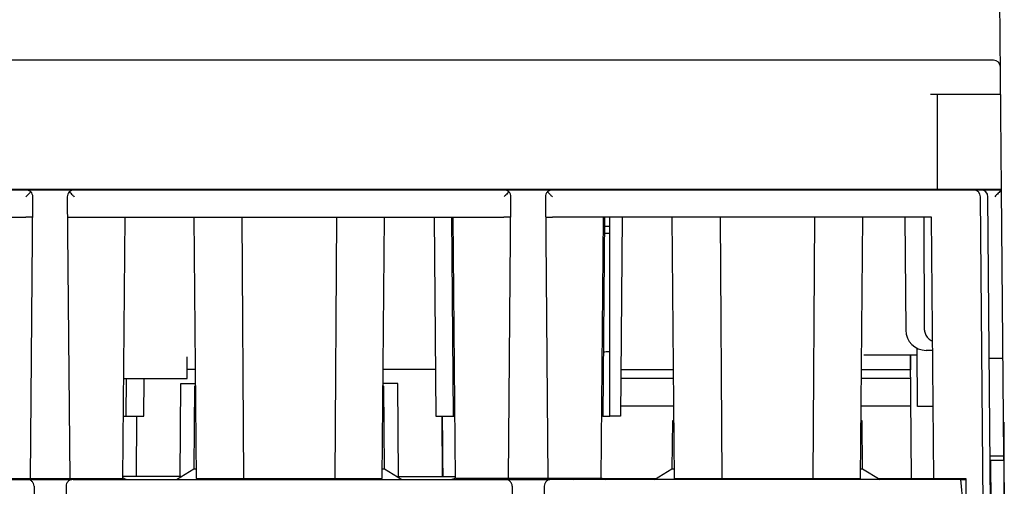
# Model space of a CAD drawing. Extents: x 0 to 65.6, y 0 to 40.4.
# Drawn here: x 38.5 to 41.4, y 9.5 to 10.8 of the extents above; entities that cross this region are included whole.
import ezdxf

# ---------------------------------------------------------------- set-up
doc = ezdxf.new("R2010")
doc.units = 0
doc.header["$MEASUREMENT"] = 0
doc.layers.add('CONTINUOUS1', color=7, linetype='CONTINUOUS')

msp = doc.modelspace()

# ---------------------------------------------------------------- linework, layer by layer
at = {"layer": 'CONTINUOUS1'}
msp.add_lwpolyline([(37.2718, 10.8865), (37.267, 10.3373), (41.373, 10.3373), (41.3682, 10.8865, 0.41166), (41.3482, 10.9063), (37.2918, 10.9063, 0.41166)], format="xyb", close=True, dxfattribs=at)
for points in [[(41.3699, 10.6895, 0.41166), (41.3499, 10.7093), (37.2901, 10.7093, 0.41166), (37.2701, 10.6895)], [(38.5742, 9.5033), (38.5813, 10.3151, 0.416772), (38.5613, 10.3353)], [(38.7007, 10.3353, 0.416772), (38.6807, 10.3151), (38.6878, 9.5033)], [(39.9522, 9.5033), (39.9593, 10.3151, 0.416772), (39.9393, 10.3353)], [(40.0787, 10.3353, 0.416772), (40.0587, 10.3151), (40.0658, 9.5033)], [(41.32, 9.4293), (41.3123, 10.3155, 0.41166), (41.2923, 10.3353)], [(41.3415, 9.4293), (41.3338, 10.3155, 0.41166), (41.3138, 10.3353)], [(41.094, 10.2563), (41.0968, 9.9308, 0.41166), (41.1558, 9.8723)], [(40.244, 9.8683), (40.241, 9.8683, 0.049113), (40.2256, 9.8668)], [(40.2184, 9.5059, 0.169644), (40.2304, 9.5004)], [(38.7525, 9.5033, 0.139492), (38.763, 9.5003)], [(38.8409, 9.5056, 0.163813), (38.8526, 9.5004)], [(39.7857, 9.5003, 0.185339), (39.799, 9.5054)], [(39.8772, 9.5003, 0.138946), (39.8877, 9.5033)], [(40.1303, 9.5033, 0.138946), (40.1408, 9.5003)]]:
    msp.add_lwpolyline(points, format="xyb", dxfattribs=at)
for points in [[(41.168, 10.6113), (41.3707, 10.6113)], [(41.188, 10.3373), (41.188, 10.6113)], [(37.2669, 10.3353), (41.3731, 10.3353)], [(38.591, 10.3373), (38.591, 10.3353)], [(38.606, 10.3373), (38.606, 10.3353)], [(38.6344, 10.3353), (38.6344, 10.3373)], [(40.0056, 10.3353), (40.0055, 10.3373)], [(40.03, 10.3373), (40.03, 10.3353)], [(40.112, 10.3373), (40.1119, 10.3353)], [(40.192, 10.3353), (40.192, 10.3373)], [(40.226, 10.3373), (40.226, 10.3353)], [(41.139, 10.3373), (41.139, 10.3353)], [(41.252, 10.3373), (41.252, 10.3353)], [(41.273, 10.3353), (41.273, 10.3373)], [(41.309, 10.3373), (41.3089, 10.3353)], [(41.335, 10.3353), (41.3348, 10.3373)], [(41.3798, 9.5673), (41.3731, 10.3373)], [(37.4624, 9.5033), (37.469, 10.2563), (38.5608, 10.2563)], [(38.415, 10.2563), (38.4216, 9.5033), (38.8409, 9.5033), (38.8475, 10.2563)], [(38.7012, 10.2563), (39.9388, 10.2563)], [(39.045, 10.2563), (39.0516, 9.5033), (39.5884, 9.5033), (39.595, 10.2563)], [(39.184, 10.2563), (39.1886, 9.5033)], [(39.456, 10.2563), (39.4514, 9.5033)], [(39.738, 10.2563), (39.743, 9.6823), (39.7975, 9.6823)], [(39.794, 9.6823), (39.789, 10.2563)], [(40.225, 10.2563), (40.2184, 9.5033), (39.7991, 9.5033), (39.7925, 10.2563)], [(41.1776, 9.5033), (41.171, 10.2563), (40.0792, 10.2563)], [(40.229, 10.2563), (40.224, 9.6823), (40.22, 9.6823)], [(40.28, 10.2563), (40.275, 9.6823), (40.244, 9.6823), (40.244, 10.2563)], [(40.423, 10.2563), (40.4296, 9.5033), (40.9664, 9.5033), (40.973, 10.2563)], [(40.562, 10.2563), (40.5666, 9.5033)], [(40.834, 10.2563), (40.8294, 9.5033)], [(41.151, 9.9308), (41.1503, 10.2563)], [(40.2288, 10.2303), (40.244, 10.2303)], [(40.2286, 10.2103), (40.244, 10.2103)], [(41.1758, 9.7103), (41.1313, 9.7103), (41.1298, 9.8784)], [(38.8434, 9.7913), (39.026, 9.7913), (39.026, 9.854)], [(40.9765, 9.8593), (41.13, 9.8593)], [(41.1105, 9.8593), (41.1108, 9.8163)], [(41.1137, 9.5033), (41.1106, 9.854)], [(41.1743, 9.8723), (41.1559, 9.8723)], [(41.3378, 9.8503), (41.3773, 9.8503)], [(38.8425, 9.6823), (38.901, 9.6823), (38.902, 9.7913)], [(38.85, 9.6823), (38.851, 9.7913)], [(39.0488, 9.8174), (39.026, 9.8174)], [(39.7418, 9.8174), (39.5912, 9.8174)], [(40.427, 9.7913), (40.2759, 9.7913)], [(40.4268, 9.8163), (40.2762, 9.8163)], [(41.1112, 9.7913), (40.9689, 9.7913)], [(41.1108, 9.8163), (40.9692, 9.8163)], [(39.0056, 9.5083), (39.008, 9.7773), (39.0492, 9.7773)], [(39.0492, 9.7693), (39.0473, 9.7693), (39.0453, 9.5305), (39.0513, 9.5305)], [(39.5947, 9.5305), (39.5926, 9.7693), (39.5907, 9.7693)], [(39.6353, 9.5083), (39.633, 9.7773), (39.5908, 9.7773)], [(40.2752, 9.7123), (40.4277, 9.7123)], [(40.9682, 9.7123), (41.1119, 9.7123)], [(38.8802, 9.6823), (38.8787, 9.5083)], [(39.7598, 9.6823), (39.7613, 9.5083)], [(40.224, 9.6823), (40.244, 9.6823)], [(39.0501, 9.6693), (39.0465, 9.6693)], [(39.5935, 9.6693), (39.5899, 9.6693)], [(40.4281, 9.6693), (40.4245, 9.6693), (40.4233, 9.5305), (40.4293, 9.5305)], [(40.9727, 9.5305), (40.9715, 9.6693), (40.9679, 9.6693)], [(41.3799, 9.5553), (41.381, 9.4293), (41.381, 9.6653)], [(41.3409, 9.5553), (41.3799, 9.5553), (41.3798, 9.5673), (41.3403, 9.5673)], [(41.3404, 9.5553), (41.3409, 9.5553), (41.342, 9.4293), (41.262, 9.4293), (41.2558, 9.5003), (41.27, 9.5003)], [(39.0083, 9.5083), (38.841, 9.5083)], [(38.995, 9.5003), (39.0453, 9.5305)], [(39.5887, 9.5305), (39.5947, 9.5305), (39.645, 9.5003)], [(39.6317, 9.5083), (39.799, 9.5083)], [(40.373, 9.5003), (40.4233, 9.5305)], [(40.9667, 9.5305), (40.9727, 9.5305), (41.023, 9.5003)], [(41.381, 9.5083), (41.3803, 9.5083)], [(37.3842, 9.5003), (38.6936, 9.5003)], [(38.5799, 9.5003), (38.5799, 9.5033)], [(38.5848, 9.4803), (38.5848, 7.5063)], [(38.6772, 9.4803), (38.6772, 7.5063)], [(38.6821, 9.5003), (38.6821, 9.5033)], [(38.6972, 9.5003), (40.0716, 9.5003)], [(39.9579, 9.5033), (39.9579, 9.5003)], [(39.9628, 9.4803), (39.9628, 7.5063)], [(40.0552, 9.4803), (40.0552, 7.5063)], [(40.0601, 9.5033), (40.0601, 9.5003)], [(41.2558, 9.5003), (40.0752, 9.5003)], [(40.2218, 9.5033), (40.378, 9.5033)], [(41.018, 9.5033), (41.27, 9.5033), (41.27, 9.4293)], [(41.107, 9.5033), (41.107, 9.5003)], [(41.2305, 9.5033), (41.2305, 9.5003)], [(41.2339, 9.5033), (41.2339, 9.5003)], [(41.3414, 9.5003), (41.3409, 9.5003)]]:
    msp.add_lwpolyline(points, dxfattribs=at)
for points, start_tangent, end_tangent in [([(38.5755, 10.3294), (38.5715, 10.3254), (38.5667, 10.3207), (38.5613, 10.3153)], (-2.813202, -2.843571), (-2.813106, -2.843665)), ([(38.68, 10.3373), (38.6829, 10.3353)], (3.318626, -2.233097), (3.240612, -2.344874)), ([(38.6865, 10.3294), (38.6905, 10.3254), (38.6952, 10.3207), (38.7007, 10.3153)], (2.868813, -2.787457), (2.868157, -2.788131)), ([(39.9535, 10.3294), (39.9495, 10.3254), (39.9447, 10.3207), (39.9393, 10.3153)], (-2.813202, -2.843571), (-2.813106, -2.843665)), ([(39.9571, 10.3353), (39.96, 10.3373)], (3.240612, 2.344874), (3.318626, 2.233097)), ([(40.0645, 10.3294), (40.0685, 10.3254), (40.0732, 10.3207), (40.0787, 10.3153)], (2.868813, -2.787457), (2.868157, -2.788131)), ([(41.3731, 10.3353), (41.3716, 10.3339), (41.3681, 10.3304), (41.3636, 10.3258), (41.3585, 10.3207), (41.3533, 10.3155)], (-2.899392, -2.755635), (-2.816113, -2.840687)), ([(38.5795, 10.2559), (38.5781, 10.2562), (38.5708, 10.2562), (38.5608, 10.2563)], (-3.919001, 0.800895), (-3.999848, 0.034904)), ([(38.5808, 10.2562), (38.5795, 10.2559)], (-0.296703, -3.988981), (-3.919001, 0.800895)), ([(38.5808, 10.2563), (38.5808, 10.2562)], (-0.034894, -3.999848), (-0.296706, -3.98898)), ([(38.6812, 10.2561), (38.6815, 10.2561)], (3.999848, 0.034907), (3.999848, 0.034907)), ([(38.6815, 10.2561), (38.6824, 10.2561)], (3.999848, 0.034906), (3.999848, 0.034906)), ([(38.6824, 10.2561), (38.6839, 10.2561), (38.6912, 10.2562), (38.7012, 10.2563)], (3.999848, 0.034907), (3.999848, 0.034906)), ([(39.9575, 10.2559), (39.9561, 10.2562), (39.9488, 10.2562), (39.9388, 10.2563)], (-3.919001, 0.800895), (-3.999848, 0.034904)), ([(39.9588, 10.2562), (39.9575, 10.2559)], (-0.296703, -3.988981), (-3.919001, 0.800895)), ([(39.9588, 10.2563), (39.9588, 10.2562)], (-0.034894, -3.999848), (-0.296706, -3.98898)), ([(40.0592, 10.2561), (40.0595, 10.2561)], (3.999848, 0.034907), (3.999848, 0.034907)), ([(40.0595, 10.2561), (40.0604, 10.2561)], (3.999848, 0.034906), (3.999848, 0.034906)), ([(40.0604, 10.2561), (40.0619, 10.2561), (40.0692, 10.2562), (40.0792, 10.2563)], (3.999848, 0.034907), (3.999848, 0.034906)), ([(41.151, 9.9308), (41.1536, 9.9188), (41.1614, 9.9077), (41.1741, 9.899)], (0.009228, -3.999989), (3.612621, -1.717257)), ([(41.1105, 9.854), (41.1105, 9.8567), (41.1105, 9.8593)], (-0.03546, 3.999843), (-0.035408, 3.999843)), ([(39.7612, 9.6823), (39.7615, 9.6392), (39.7626, 9.5083)], (0.033762, -3.999858), (0.033779, -3.999857)), ([(41.3798, 9.5673), (41.3799, 9.5553)], (0.034228, -3.999854), (0.034456, -3.999852)), ([(38.5724, 9.4988), (38.5647, 9.5003)], (-3.695536, 1.530689), (-4, 0)), ([(38.5685, 9.501), (38.5684, 9.5011), (38.5684, 9.5011), (38.5684, 9.5008), (38.5685, 9.5003)], (-2.107189, 3.399964), (-0.066192, -3.999452)), ([(38.5685, 9.5033), (38.5685, 9.501)], (0.034906, -3.999848), (0.034906, -3.999848)), ([(38.5685, 9.501), (38.5685, 9.501)], (-2.02975, 3.446755), (-2.107196, 3.399959)), ([(38.5703, 9.5003), (38.5696, 9.5004), (38.569, 9.5006), (38.5686, 9.5009), (38.5685, 9.501)], (-3.999999, 0.002866), (-2.029748, 3.446755)), ([(38.5848, 9.4803), (38.5832, 9.488), (38.5789, 9.4944), (38.5724, 9.4988)], (0, 4), (-3.695536, 1.530689)), ([(38.6896, 9.4988), (38.6831, 9.4944), (38.6788, 9.488), (38.6772, 9.4803)], (-3.695536, -1.530689), (0, -4)), ([(38.6972, 9.5003), (38.6896, 9.4988)], (-4, 0), (-3.695536, -1.530689)), ([(38.6928, 9.5005), (38.6924, 9.5004), (38.6917, 9.5003)], (-3.705256, -1.507009), (-3.999994, -0.006913)), ([(38.6936, 9.5011), (38.6934, 9.5009), (38.693, 9.5006), (38.6928, 9.5005)], (-3.666588, 1.598791), (-3.705256, -1.507009)), ([(38.6935, 9.5033), (38.6935, 9.5011)], (-0.034906, -3.999848), (-0.034906, -3.999848)), ([(38.6935, 9.5011), (38.6935, 9.501)], (-0.034904, -3.999848), (-0.034904, -3.999848)), ([(38.6936, 9.501), (38.6936, 9.5011)], (0.939199, 3.888175), (-3.66314, 1.606674)), ([(39.9628, 9.4803), (39.9612, 9.488), (39.9569, 9.4944), (39.9504, 9.4988), (39.9427, 9.5003)], (0, 4), (-4, 0)), ([(39.9465, 9.501), (39.9464, 9.5011), (39.9464, 9.5011), (39.9464, 9.5008), (39.9465, 9.5003)], (-2.126037, 3.38821), (-0.057808, -3.999582)), ([(39.9465, 9.501), (39.9465, 9.5033)], (-0.034906, 3.999848), (-0.034906, 3.999848)), ([(39.9465, 9.501), (39.9465, 9.501)], (-2.056916, 3.430612), (-2.12603, 3.388215)), ([(39.9483, 9.5003), (39.9476, 9.5004), (39.947, 9.5006), (39.9466, 9.5009), (39.9465, 9.501)], (-3.999999, 0.002945), (-2.056925, 3.430606)), ([(40.0752, 9.5003), (40.0676, 9.4988), (40.0611, 9.4944), (40.0568, 9.488), (40.0552, 9.4803)], (-4, 0), (0, -4)), ([(40.0708, 9.5005), (40.0704, 9.5004), (40.0696, 9.5003)], (-3.704775, -1.508191), (-3.999992, -0.007832)), ([(40.0716, 9.5011), (40.0714, 9.5009), (40.071, 9.5006), (40.0708, 9.5005)], (-3.667305, 1.597146), (-3.704775, -1.508191)), ([(40.0715, 9.5011), (40.0715, 9.5033)], (0.034906, 3.999848), (0.034906, 3.999848)), ([(40.0715, 9.501), (40.0715, 9.5011)], (0.034908, 3.999848), (0.034908, 3.999848)), ([(40.0716, 9.501), (40.0716, 9.5011)], (0.938965, 3.888231), (-3.664, 1.604713)), ([(40.1547, 9.5003), (40.1497, 9.5018), (40.1479, 9.5033)], (-4, 0), (-2.905604, 2.749084))]:
    msp.add_spline(points, degree=3, dxfattribs=dict(at, start_tangent=start_tangent, end_tangent=end_tangent))

doc.saveas('drawing.dxf')
